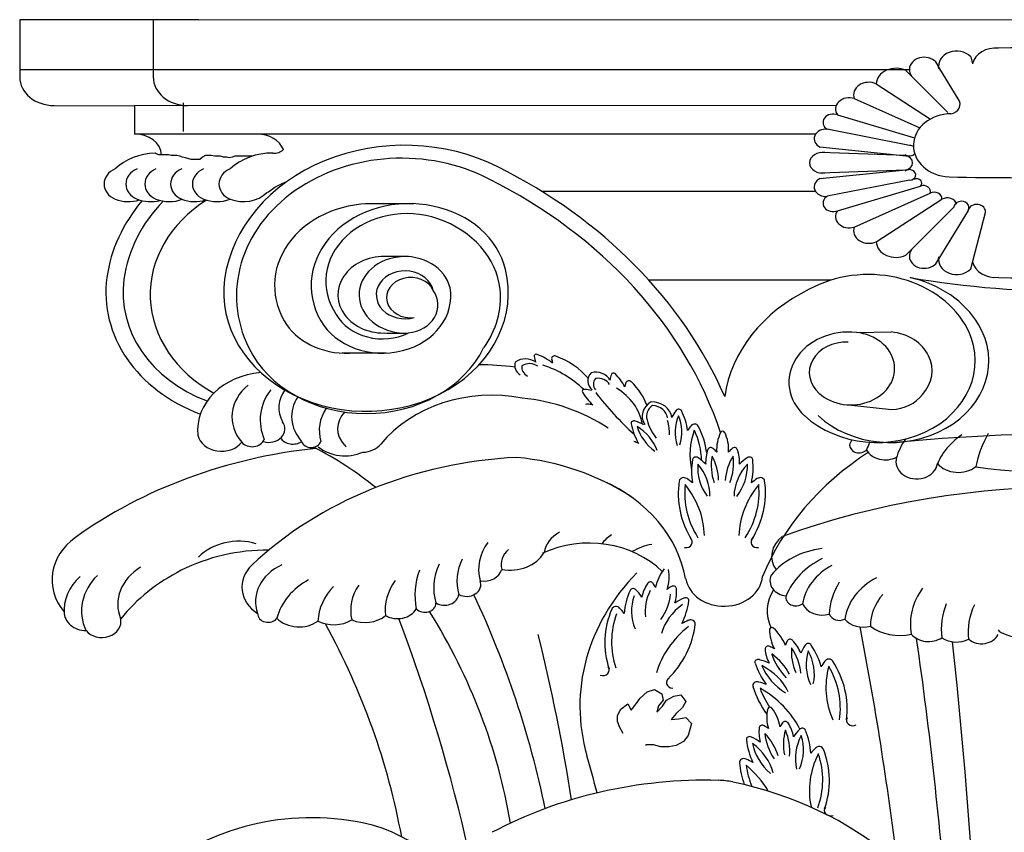
# Model space of a CAD drawing. Units: inches. Extents: x 30 to 53, y 9 to 109.
# Drawn here: x 30 to 41, y 100 to 109 of the extents above; entities that cross this region are included whole.
import ezdxf

# ---------------------------------------------------------------- set-up
doc = ezdxf.new("R2010")
doc.units = ezdxf.units.IN
doc.header["$MEASUREMENT"] = 0
doc.layers.add('3', color=3, linetype='Continuous')
doc.layers.add('A-ROOF-OTLN', color=4, linetype='Continuous', lineweight=9)

msp = doc.modelspace()

# ---------------------------------------------------------------- linework, layer by layer
at = {"color": 8}
for p, q in [((31.375, 108.568), (31.375, 107.934)), ((40.429, 108.158), (40.449, 108.08)), ((39.749, 108.013), (29.896, 108.013)), ((39.711, 108.006), (40.175, 107.541)), ((40.3, 107.675), (40.074, 108.042)), ((39.382, 107.857), (39.984, 107.468)), ((31.707, 107.646), (31.706, 107.329)), ((39.139, 107.695), (39.866, 107.371)), ((38.939, 107.617), (31.169, 107.615)), ((38.954, 107.514), (39.806, 107.26)), ((38.71, 107.3), (31.168, 107.3)), ((39.752, 107.176), (38.839, 107.355)), ((38.759, 107.159), (39.746, 107.059)), ((39.705, 107.065), (38.766, 107.098)), ((31.574, 107.065), (31.543, 107.073)), ((31.637, 107.065), (31.574, 107.065)), ((31.669, 107.056), (31.637, 107.065)), ((31.7, 107.047), (31.669, 107.056)), ((31.732, 107.038), (31.7, 107.047)), ((31.795, 107.021), (31.732, 107.038)), ((31.89, 107.021), (31.795, 107.021)), ((31.921, 107.047), (31.89, 107.021)), ((31.953, 107.065), (31.921, 107.047)), ((32.016, 107.065), (31.953, 107.065)), ((32.058, 107.056), (32.016, 107.065)), ((32.121, 107.056), (32.058, 107.056)), ((32.153, 107.047), (32.121, 107.056)), ((32.185, 107.047), (32.153, 107.047)), ((32.216, 107.038), (32.185, 107.047)), ((32.248, 107.047), (32.216, 107.038)), ((32.279, 107.056), (32.248, 107.047)), ((32.469, 107.056), (32.279, 107.056)), ((38.759, 106.809), (39.746, 106.908)), ((39.705, 106.902), (38.766, 106.869)), ((32.795, 106.752), (32.835, 106.769)), ((39.752, 106.791), (38.839, 106.613)), ((32.633, 106.655), (32.65, 106.663)), ((32.65, 106.663), (32.723, 106.715)), ((32.723, 106.715), (32.795, 106.752)), ((38.71, 106.667), (35.678, 106.667)), ((38.954, 106.453), (39.871, 106.726)), ((39.139, 106.272), (39.978, 106.646)), ((39.382, 106.11), (40.11, 106.58)), ((34.263, 106.531), (33.722, 106.531)), ((39.711, 105.962), (40.242, 106.492)), ((40.401, 106.457), (40.074, 105.925)), ((40.429, 105.809), (40.591, 106.434)), ((34.201, 105.945), (33.923, 105.945)), ((38.882, 105.685), (36.864, 105.685)), ((33.966, 105.099), (34.2, 105.099)), ((39.165, 105.106), (39.55, 105.111)), ((33.954, 104.877), (33.468, 104.877)), ((39.076, 104.304), (39.553, 104.253)), ((36.767, 101.058), (36.847, 101.125)), ((36.847, 101.125), (36.926, 101.154)), ((36.926, 101.154), (37.006, 101.103)), ((37.006, 101.103), (37.024, 101.036)), ((37.14, 101.08), (37.22, 101.095)), ((37.22, 101.095), (37.273, 101.021)), ((36.553, 100.933), (36.633, 100.992)), ((36.633, 100.992), (36.669, 100.925)), ((36.669, 100.925), (36.722, 100.992)), ((36.722, 100.992), (36.767, 101.058)), ((37.024, 101.036), (36.971, 100.97)), ((37.015, 100.969), (37.06, 101.036)), ((37.06, 101.036), (37.14, 101.08)), ((37.273, 101.021), (37.237, 100.955)), ((36.518, 100.866), (36.553, 100.933)), ((36.518, 100.8), (36.518, 100.866)), ((36.971, 100.97), (36.953, 100.903)), ((36.953, 100.903), (37.015, 100.969)), ((37.166, 100.888), (37.113, 100.822)), ((37.237, 100.955), (37.166, 100.888)), ((36.544, 100.733), (36.518, 100.8)), ((37.113, 100.822), (37.193, 100.829)), ((37.193, 100.829), (37.273, 100.844)), ((37.273, 100.844), (37.335, 100.777)), ((37.335, 100.777), (37.317, 100.711)), ((36.58, 100.666), (36.544, 100.733)), ((37.317, 100.711), (37.299, 100.644)), ((36.837, 100.541), (36.828, 100.533)), ((36.917, 100.541), (36.837, 100.541)), ((36.997, 100.518), (36.917, 100.541)), ((37.246, 100.577), (37.166, 100.533)), ((37.299, 100.644), (37.246, 100.577)), ((37.086, 100.518), (36.997, 100.518)), ((37.166, 100.533), (37.086, 100.518))]:
    msp.add_line(p, q, dxfattribs=at)
for centre, major_axis, ratio, start_param, end_param in [((40.272, 108.055), (-0.199, 0), 0.833333, 3.806675, 6.472118), ((40.701, 108.04), (-0.256, 0), 0.833333, 4.580719, 6.09254), ((41.628, 108.017), (-1.618, 0.09), 0.137323, 3.792958, 5.304778), ((39.913, 108.015), (0.164, 0), 0.833333, 0.067731, 3.705575), ((39.6, 107.848), (0.219, 0), 0.833333, 1.042022, 3.094234), ((31.755, 107.934), (-0.38, 0), 0.833333, 0, 1.570796), ((39.3, 107.735), (-0.168, 0), 0.833333, 4.198503, 6.576397), ((39.082, 107.579), (0.15, 0), 0.833333, 1.177161, 3.693006), ((40.178, 107.632), (0.133, 0), 0.833333, -1.339173, 0.553074), ((38.905, 107.43), (-0.112, 0), 0.833333, 4.260584, 7.226103), ((40.214, 107.176), (-0.42, 0), 0.833333, -1.567782, 1.510506), ((32.53, 107.047), (0.304, 0), 0.833333, 0.340435, 1.570796), ((38.821, 107.25), (-0.126, 0), 0.833333, 4.567088, 7.344816), ((34.159, 105.506), (-2.006, 0), 0.833333, 4.171067, 6.169179), ((34.125, 105.511), (1.828, 0), 0.833333, 1.012145, 3.529723), ((32.694, 106.571), (-0.625, 0), 0.833333, 4.702613, 5.55812), ((32.714, 107.2), (0.131, 0), 0.833333, 4.604679, 5.609794), ((38.784, 106.983), (-0.139, 0), 0.833333, 4.495405, 6.277421), ((39.75, 107.118), (-0.0699, 0), 0.833333, 0.8193, 2.562783), ((39.75, 107.118), (0.0699, 0), 0.833333, 0.87718, 1.53493), ((38.784, 106.984), (0.139, 0), 0.833333, 3.147357, 4.929373), ((39.684, 106.983), (0.101, 0), 0.833333, 0.007936, 1.362582), ((39.684, 106.984), (0.101, 0), 0.833333, -1.362582, -0.007936), ((31.295, 106.749), (-0.223, 0), 0.833333, -1.108378, 1.108378), ((31.505, 106.749), (-0.223, 0), 0.833333, -1.108378, 1.108378), ((31.79, 106.749), (-0.223, 0), 0.833333, -1.108378, 1.108378), ((32.032, 106.749), (-0.223, 0), 0.833333, -1.108378, 1.108378), ((32.326, 106.749), (-0.223, 0), 0.833333, -1.108378, 1.108378), ((32.143, 102.713), (5.917, 0), 0.833333, 0.348742, 1.029475), ((39.75, 106.85), (0.0699, 0), 0.833333, -1.53493, 2.322293), ((41.427, 111.022), (12.965, 0.166), 0.323927, 4.61259, 4.853057), ((32.143, 102.713), (-5.727, 0), 0.833333, 3.414422, 4.171067), ((38.821, 106.717), (0.126, 0), 0.833333, 2.079962, 4.85769), ((39.83, 106.759), (-0.0574, 0), 0.833333, 2.383024, 5.231695), ((32.375, 106.831), (0.333, 0), 0.833333, 4.249971, 5.597493), ((39.904, 106.667), (0.0782, 0), 0.833333, -0.330249, 2.007675), ((40.025, 106.587), (0.0851, 0), 0.833333, -0.09628, 2.152783), ((33.044, 105.506), (2.006, 0), 0.833333, 2.459583, 3.027586), ((31.344, 106.831), (-0.333, 0), 0.833333, 1.108378, 1.892555), ((32.913, 105.526), (1.571, 0), 0.833333, 2.218272, 4.128523), ((31.554, 106.831), (-0.333, 0), 0.833333, 1.108378, 2.011879), ((31.838, 106.831), (-0.333, 0), 0.833333, 1.108378, 1.943002), ((32.08, 106.831), (-0.333, 0), 0.833333, 1.108378, 2.029438), ((33.806, 105.626), (-1.087, 0), 0.833333, 4.634912, 6.73019), ((34.211, 105.626), (1.087, 0), 0.833333, 0.196097, 3.588597), ((38.905, 106.537), (0.112, 0), 0.833333, 2.198675, 5.164194), ((40.169, 106.505), (-0.108, 0), 0.833333, 3.36056, 5.291459), ((40.326, 106.487), (0.0842, 0), 0.833333, -0.449483, 3.07852), ((34.185, 105.672), (0.899, 0), 0.833333, 1.179695, 3.65664), ((39.082, 106.388), (-0.15, 0), 0.833333, -0.551413, 1.964431), ((40.496, 106.444), (0.0959, 0), 0.833333, -0.130379, 2.986447), ((34.1, 105.5), (1.121, 0), 0.833333, 0.090046, 1.179695), ((39.3, 106.232), (0.168, 0), 0.833333, 2.848381, 5.226275), ((39.6, 106.119), (-0.219, 0), 0.833333, 0.047359, 2.099571), ((39.913, 105.952), (0.164, 0), 0.833333, 2.57761, 6.215454), ((33.929, 105.522), (0.508, 0), 0.833333, 1.558257, 4.785957), ((34.163, 105.522), (-0.508, 0), 0.833333, 3.326889, 7.92755), ((40.272, 105.912), (-0.199, 0), 0.833333, -0.188933, 2.47651), ((40.701, 105.928), (0.256, 0), 0.833333, 3.332238, 4.844059), ((41.628, 105.95), (1.618, 0.09), 0.137323, 4.12, 5.63182), ((33.732, 105.546), (1.576, 0), 0.833333, 3.027586, 6.479283), ((34.163, 105.522), (0.318, 0), 0.833333, 0.185296, 5.044855), ((39.296, 104.752), (-1.194, 0), 0.833333, 3.601978, 5.292786), ((32.617, 105.546), (-1.576, 0), 0.833333, -0.114006, 1.150437), ((34.226, 105.491), (0.267, 0), 0.833333, 0.365074, 4.865078), ((39.446, 104.752), (1.194, 0), 0.833333, 0.460385, 1.305789), ((41.679, 107.695), (5.092, 0), 0.420343, 4.325877, 5.098901), ((33.914, 105.507), (0.757, 0), 0.833333, 3.588597, 6.431246), ((34.155, 105.409), (-0.374, 0), 0.833333, 1.691385, 3.685609), ((33.947, 105.489), (-1.275, 0), 0.833333, 2.592788, 3.231639), ((39.606, 104.204), (-1.916, 0), 0.833333, -1.043163, -0.121307), ((33.508, 105.507), (0.757, 0), 0.833333, 3.588597, 4.765075), ((33.914, 105.507), (-0.567, 0), 0.833333, 0.447004, 2.100117), ((39.08, 104.556), (0.665, 0), 0.833333, 1.443755, 3.877837), ((39.393, 104.792), (-1.086, 0), 0.833333, 0.736244, 3.601978), ((39.543, 104.792), (1.086, 0), 0.833333, 3.877837, 6.74357), ((39.103, 104.706), (-0.483, 0), 0.833333, 0.758445, 4.585348), ((39.484, 104.683), (-0.518, 0), 0.833333, 2.484744, 4.584889), ((33.734, 105.378), (-1.405, 0), 0.833333, 0.38813, 2.753463), ((39.046, 104.661), (0.405, 0), 0.833333, 1.511273, 3.900037), ((35.497, 104.671), (-0.171, 0), 0.833333, 3.971892, 5.443991), ((35.618, 104.844), (0.0239, 0), 0.833333, 1.09722, 3.367247), ((35.941, 104.876), (-0.349, 0), 0.833333, 0.124534, 0.34771), ((35.309, 104.309), (-0.736, 0), 0.833333, 3.985047, 4.26331), ((35.819, 104.82), (0.0319, 0), 0.833333, 1.09722, 3.367247), ((36.25, 104.862), (-0.466, 0), 0.833333, 0.124534, 0.246426), ((35.477, 104.179), (-0.874, 0), 0.833333, 3.756164, 4.291342), ((34.928, 102.126), (-3.147, 0), 0.833333, 4.568429, 4.695067), ((35.549, 104.743), (-0.171, 0), 0.833333, -0.24291, 0.857802), ((35.593, 104.719), (-0.136, 0), 0.833333, -0.161101, 1.013156), ((35.541, 104.647), (0.136, 0), 0.833333, 0.8303, 2.22059), ((35.226, 103.809), (1.216, 0), 0.833333, 0.716634, 1.177874), ((36.358, 104.57), (0.171, 0), 0.833333, 2.462351, 3.934449), ((36.275, 104.523), (0.171, 0), 0.833333, 0.393967, 1.866066), ((36.386, 104.532), (-0.136, 0), 0.833333, -0.597433, 0.576824), ((36.302, 104.485), (-0.136, 0), 0.833333, 3.53556, 4.92585), ((36.781, 104.552), (-0.349, 0), 0.833333, -0.311798, -0.088622), ((36.472, 104.637), (-0.0239, 0), 0.833333, 3.80248, 6.072507), ((35.921, 104.261), (0.736, 0), 0.833333, 0.407122, 0.685385), ((32.826, 104.171), (0.579, 0), 0.833333, 2.331967, 3.764141), ((33.321, 104.134), (0.761, 0), 0.833333, 2.582259, 3.487314), ((33.234, 104.272), (-0.467, 0), 0.833333, -0.530683, 0.411312), ((35.127, 103.165), (-1.495, 0), 0.833333, 4.487628, 5.682115), ((36.149, 104.455), (-0.0239, 0), 0.833333, 4.539095, 6.809122), ((36.128, 104.185), (0.349, 0), 0.833333, 1.275446, 1.498622), ((36.065, 103.998), (0.737, 0), 0.833333, 0.152621, 0.926889), ((37.054, 104.43), (0.466, 0), 0.833333, 2.829794, 2.951686), ((36.642, 104.544), (0.0319, 0), 0.833333, 0.660888, 2.930914), ((36.007, 104.084), (0.874, 0), 0.833333, 0.300538, 0.713417), ((35.22, 102.788), (-1.925, 0), 0.833333, 4.044039, 4.587379), ((36.789, 104.713), (0.735, 0), 0.833333, 3.594752, 3.873323), ((39.531, 106.157), (3.852, 0), 0.833333, 3.706097, 3.88743), ((39.538, 104.6), (-0.417, 0), 0.833333, 1.606305, 2.595138), ((36.18, 104.284), (-0.0319, 0), 0.833333, 4.539095, 5.265753), ((36.152, 103.924), (-0.466, 0), 0.833333, 4.518323, 4.640215), ((37.019, 104.18), (0.229, 0), 0.833333, 2.171579, 3.643677), ((37.019, 104.18), (0.181, 0), 0.833333, 2.253387, 3.427644), ((36.891, 104.146), (-0.229, 0), 0.833333, 3.244788, 4.716887), ((36.891, 104.146), (-0.181, 0), 0.833333, 3.244788, 4.635078), ((37.195, 104.229), (-0.0319, 0), 0.833333, 3.511708, 5.781735), ((33.771, 104.041), (-0.354, 0), 0.833333, -0.67001, 0.659837), ((37.551, 104.022), (-0.466, 0), 0.833333, -0.60257, -0.379394), ((37.794, 104.003), (0.64, 0), 0.833333, 2.795314, 3.422698), ((36.576, 104.004), (0.653, 0), 0.833333, -0.268263, 0.336993), ((36.318, 103.925), (0.982, 0), 0.833333, 0.11635, 0.394613), ((36.699, 104.1), (-0.0319, 0), 0.833333, 4.248323, 6.51835), ((37.635, 104.226), (0.98, 0), 0.833333, 3.30398, 3.582552), ((36.548, 103.761), (0.466, 0), 0.833333, 0.984674, 1.20785), ((37.358, 104.189), (0.642, 0), 0.833333, 3.374595, 3.984897), ((36.355, 103.648), (0.627, 0), 0.833333, 0.289279, 0.923156), ((37.527, 104.254), (0.696, 0), 0.833333, 3.344393, 3.727038), ((36.392, 103.984), (0.701, 0), 0.833333, -0.021808, 0.252065), ((37.844, 103.78), (-0.621, 0), 0.833333, -0.60257, -0.480678), ((37.37, 104.056), (-0.0425, 0), 0.833333, 3.511708, 5.781735), ((36.347, 103.671), (1.165, 0), 0.833333, 0.100947, 0.422645), ((38.419, 103.753), (1.1, 0), 0.833333, 2.842832, 3.326414), ((36.323, 103.675), (1.125, 0), 0.833333, 0.017442, 0.379788), ((38.217, 103.811), (-0.602, 0), 0.833333, -0.384466, 0.059894), ((37.681, 103.991), (-0.0243, 0), 0.833333, 4.708031, 5.881508), ((37.681, 103.991), (0.0243, 0), 0.833333, 0.401678, 1.575154), ((37.146, 103.811), (0.602, 0), 0.833333, -0.059894, 0.384466), ((41.683, 99.353), (-10.21, 0.001), 0.453741, 4.506296, 4.918315), ((40.405, 103.566), (-0.819, 0), 0.833333, -0.55535, -0.214928), ((40.886, 103.407), (-0.877, 0), 0.833333, -0.885826, -0.249084), ((42.268, 103.355), (-1.812, 0), 0.833333, -0.430314, -0.176407), ((31.144, 101.092), (3.855, 0), 0.833333, 0.796336, 1.023771), ((33.499, 104.094), (-0.425, 0), 0.833333, 0.801712, 2.051555), ((33.689, 103.987), (-0.249, 0), 0.833333, 0.659837, 0.786951), ((33.689, 103.987), (0.249, 0), 0.833333, -1.541413, -0.60107), ((36.46, 103.42), (-0.621, 0), 0.833333, 4.227551, 4.319664), ((37.551, 103.803), (-0.0334, 0), 0.833333, 3.793657, 6.063684), ((37.222, 103.542), (-0.488, 0), 0.833333, 3.771592, 3.894777), ((38.141, 103.542), (-0.488, 0), 0.833333, -0.753184, -0.629999), ((37.811, 103.803), (-0.0334, 0), 0.833333, 3.361094, 5.631121), ((39.483, 103.78), (0.407, 0), 0.833333, 2.725469, 2.908291), ((39.191, 103.857), (-0.103, 0), 0.833333, -0.015848, 2.489705), ((40.002, 103.612), (0.765, 0), 0.833333, 2.691544, 2.833295), ((35.122, 101.665), (-2.484, 0), 0.833333, 4.042542, 4.599622), ((37.384, 103.696), (0.0364, 0), 0.833333, 0.80409, 3.074117), ((37.081, 103.369), (0.532, 0), 0.833333, 0.682034, 0.90521), ((38.065, 103.67), (0.572, 0), 0.833333, 2.845547, 3.185658), ((38.351, 103.629), (-0.796, 0), 0.833333, -0.162464, 0.282805), ((36.833, 103.459), (0.804, 0), 0.833333, 0.014093, 0.427043), ((38.53, 103.427), (-0.822, 0), 0.833333, -0.468664, -0.060136), ((37.002, 103.657), (-0.801, 0), 0.833333, 2.817145, 3.260889), ((37.297, 103.67), (-0.572, 0), 0.833333, 3.097528, 3.437638), ((38.281, 103.369), (-0.532, 0), 0.833333, -0.90521, -0.682034), ((37.978, 103.696), (0.0364, 0), 0.833333, 0.067476, 2.337503), ((41.507, 101.436), (3.578, 0), 0.833333, 2.236749, 2.811611), ((39.482, 103.888), (0.232, 0), 0.833333, 3.586369, 5.286562), ((39.831, 103.676), (-0.231, 0), 0.833333, -0.264448, 3.026095), ((38.457, 103.568), (-1.12, 0), 0.833333, -0.140253, 0.138319), ((38.139, 103.606), (-0.734, 0), 0.833333, -0.069638, 0.540665), ((36.823, 103.301), (-0.717, 0), 0.833333, 3.128232, 3.762109), ((38.539, 103.28), (0.732, 0), 0.833333, 2.492674, 3.120058), ((37.21, 103.627), (-0.746, 0), 0.833333, 2.57069, 3.175946), ((36.897, 103.613), (1.122, 0), 0.833333, -0.18629, 0.091973), ((40.29, 103.793), (0.284, 0), 0.833333, 3.769662, 5.463586), ((41.684, 103.858), (1.824, 0.001), 0.173358, 3.994233, 5.432446), ((37.249, 103.458), (-0.0486, 0), 0.833333, 3.945683, 6.21571), ((36.845, 103.022), (0.71, 0), 0.833333, 0.783319, 0.90521), ((38.502, 103.022), (-0.71, 0), 0.833333, -0.90521, -0.783319), ((38.098, 103.458), (-0.0486, 0), 0.833333, 3.209068, 5.479095), ((41.623, 99.72), (-6.2, 0.012), 0.593228, 4.147918, 5.271079), ((35.531, 102.169), (-1.757, 0), 0.833333, 3.286603, 4.226223), ((38.517, 103.318), (-1.327, 0), 0.833333, -0.129793, 0.476833), ((38.541, 103.328), (-1.28, 0), 0.833333, -0.087901, 0.482838), ((36.23, 102.84), (1.249, 0), 0.833333, 0.015029, 0.592296), ((39.118, 102.829), (1.257, 0), 0.833333, 2.540192, 3.115645), ((36.8, 103.339), (1.285, 0), 0.833333, -0.492417, 0.077148), ((36.825, 103.328), (-1.331, 0), 0.833333, 2.655969, 3.261597), ((32.324, 102.308), (0.583, 0), 0.833333, 1.233678, 2.446437), ((36.203, 101.895), (1.054, 0), 0.833333, 0.695904, 2.083419), ((36.087, 102.626), (-0.386, 0), 0.833333, -0.987605, -0.134382), ((36.849, 102.482), (0.61, 0), 0.833333, 2.285001, 2.547362), ((38.575, 102.627), (0.351, 0), 0.833333, 2.29628, 3.676179), ((35.646, 102.482), (-0.668, 0), 0.833333, -0.56453, 0.227772), ((36.997, 102.33), (-0.525, 0), 0.833333, -1.37973, -0.922051), ((37.273, 102.783), (0.072, 0), 0.833333, 4.531271, 7.111623), ((38.067, 102.783), (-0.072, 0), 0.833333, -0.828437, 1.751914), ((35.512, 102.536), (-0.284, 0), 0.833333, -0.785881, 0.224316), ((35.328, 102.825), (-0.421, 0), 0.833333, 1.348514, 2.681471), ((38.896, 102.04), (-0.815, 0), 0.833333, -1.433585, -0.58756), ((31.592, 102.095), (0.609, 0), 0.833333, 2.19606, 3.462475), ((33.06, 102.126), (0.552, 0), 0.833333, 2.060336, 3.431049), ((35.313, 102.281), (0.832, 0), 0.833333, 2.759738, 3.390221), ((35.499, 102.35), (0.761, 0), 0.833333, 2.741776, 3.373759), ((39.256, 101.941), (0.922, 0), 0.833333, 2.108014, 2.813397), ((39.278, 102.022), (-0.718, 0), 0.833333, -0.999562, -0.131203), ((31.055, 102.025), (-0.668, 0), 0.833333, -0.751451, 0.067149), ((31.298, 102.023), (0.717, 0), 0.833333, 2.423738, 3.514317), ((35.384, 102.199), (1.111, 0), 0.833333, 2.840631, 3.308489), ((35.037, 102.522), (-0.204, 0), 0.833333, 1.362884, 2.909211), ((38.898, 100.969), (2.798, 0), 0.833333, 2.45602, 3.379091), ((37.534, 102.208), (-0.602, 0), 0.833333, -0.594322, -0.149962), ((36.487, 102.394), (0.602, 0), 0.833333, -0.26975, 0.174609), ((37.696, 102.431), (0.428, 0), 0.833333, 3.28702, 6.202209), ((38.412, 102.359), (-0.207, 0), 0.833333, -0.344473, 1.432315), ((33.548, 101.794), (0.823, 0), 0.833333, 2.151532, 2.925019), ((33.981, 101.881), (0.783, 0), 0.833333, 2.459419, 3.097805), ((34.259, 102.026), (0.697, 0), 0.833333, 2.632575, 3.320972), ((34.683, 102.033), (0.739, 0), 0.833333, 2.584352, 3.243266), ((34.846, 102.314), (-0.157, 0), 0.833333, 0.984653, 3.470877), ((37.35, 102.096), (-0.572, 0), 0.833333, -0.505902, -0.165791), ((36.881, 102.316), (0.0334, 0), 0.833333, 0.442208, 2.712235), ((36.493, 102.117), (-0.488, 0), 0.833333, 3.561735, 3.68492), ((37.392, 101.958), (-0.488, 0), 0.833333, -0.963041, -0.839855), ((37.136, 102.27), (-0.0334, 0), 0.833333, 3.151238, 5.421265), ((39.83, 101.964), (0.969, 0), 0.833333, 2.658025, 3.112597), ((39.787, 101.853), (-0.759, 0), 0.833333, -1.011304, -0.124299), ((34.601, 102.217), (-0.158, 0), 0.833333, 0.934072, 3.045888), ((21.344, 97.787), (14.58, 0), 0.833333, 0.169314, 0.371864), ((37.708, 101.929), (1.12, 0), 0.833333, 2.791483, 3.070055), ((36.691, 102.24), (-0.0364, 0), 0.833333, 3.735826, 6.005853), ((37.406, 102.021), (-0.734, 0), 0.833333, -0.279494, 0.330808), ((36.313, 101.973), (-0.532, 0), 0.833333, 3.61377, 3.836946), ((37.619, 102.007), (-0.796, 0), 0.833333, -0.37232, 0.072949), ((36.307, 102.268), (-0.801, 0), 0.833333, 2.607288, 3.051033), ((36.599, 102.23), (-0.572, 0), 0.833333, 2.887671, 3.227782), ((38.753, 102.021), (0.58, 0), 0.833333, 2.634321, 3.53181), ((38.493, 102.171), (0.111, 0), 0.833333, 2.954521, 5.421765), ((40.05, 101.851), (0.732, 0), 0.833333, 2.521389, 3.137921), ((40.68, 101.876), (0.92, 0), 0.833333, 2.59333, 3.28679), ((34.384, 102.109), (-0.122, 0), 0.833333, 0.675487, 3.155463), ((36.5, 102.031), (0.0486, 0), 0.833333, 0.594234, 2.864261), ((37.716, 101.632), (0.732, 0), 0.833333, 2.282817, 2.910202), ((37.487, 101.765), (-0.532, 0), 0.833333, -1.115067, -0.89189), ((36.194, 102.243), (-1.122, 0), 0.833333, 2.745446, 3.023709), ((37.272, 102.137), (0.0364, 0), 0.833333, -0.142381, 2.127646), ((38.784, 102.172), (0.235, 0), 0.833333, 3.513641, 5.050201), ((41.133, 101.82), (1.031, 0), 0.833333, 2.810134, 3.251802), ((41.321, 101.795), (-0.921, 0), 0.833333, -0.393731, 0.11214), ((33.72, 102.171), (0.332, 0), 0.833333, 4.255521, 5.472175), ((34.079, 102.132), (0.234, 0), 0.833333, 4.11817, 5.824455), ((26.669, 98.665), (-8.746, 0), 0.833333, 3.280346, 3.61943), ((37.704, 101.673), (1.327, 0), 0.833333, 2.801943, 3.40857), ((37.731, 101.679), (1.28, 0), 0.833333, 2.843835, 3.414575), ((35.995, 101.674), (-0.71, 0), 0.833333, 3.715055, 3.836946), ((38.975, 102.015), (0.117, 0), 0.833333, 3.433391, 5.246877), ((8.463, 95.219), (26.87, 0), 0.833333, 0.066089, 0.304756), ((38.17, 101.091), (-1.257, 0), 0.833333, -0.811258, -0.235804), ((36.052, 101.977), (-1.331, 0), 0.833333, 2.446113, 3.051741), ((37.616, 101.387), (-0.71, 0), 0.833333, -1.115067, -0.993175), ((37.33, 101.883), (-0.0486, 0), 0.833333, 2.999212, 5.269239), ((39.239, 102.052), (-0.251, 0), 0.833333, 0.616827, 1.890371), ((39.641, 102.154), (0.484, 0), 0.833333, 3.982243, 4.981738), ((4.787, 96.51), (-31.49, 0), 0.833333, 3.272365, 3.343095), ((38.803, 101.809), (0.602, 0), 0.833333, 3.12124, 3.5656), ((38.226, 101.818), (0.0243, 0), 0.833333, 1.930552, 3.104028), ((38.226, 101.818), (0.0243, 0), 0.833333, 0.765791, 1.939267), ((37.802, 101.491), (0.602, 0), 0.833333, 0.304219, 0.748579), ((-13.786, 94.707), (53.677, 0), 0.833333, 0.101537, 0.16026), ((39.962, 101.882), (-0.238, 0), 0.833333, 0.62916, 2.235295), ((40.549, 101.826), (-0.2, 0), 0.833333, 0.774564, 2.750916), ((41.871, 101.786), (-1.139, 0.036), 0.131773, 0.067261, 2.862535), ((38.185, 101.604), (-0.0334, 0), 0.833333, 4.15777, 6.427797), ((38.847, 101.535), (-0.488, 0), 0.833333, -0.389071, -0.265886), ((38.428, 101.681), (0.0334, 0), 0.833333, 0.583615, 2.853641), ((38.004, 101.404), (-0.572, 0), 0.833333, 3.461641, 3.801752), ((39.052, 101.415), (0.532, 0), 0.833333, 2.600496, 2.823672), ((38.629, 101.631), (0.0364, 0), 0.833333, 0.431589, 2.701616), ((37.682, 101.193), (-1.12, 0), 0.833333, 3.367387, 3.645959), ((-24.747, 95.236), (65.043, 0), 0.833333, 0.062169, 0.119863), ((40.271, 101.891), (-0.256, 0), 0.833333, 0.884606, 2.125802), ((-51.943, 94.808), (92.539, 0), 0.833333, -0.010601, 0.089236), ((38.722, 101.632), (-0.572, 0), 0.833333, 0.068067, 0.408178), ((37.989, 101.262), (0.488, 0), 0.833333, 0.994112, 1.117297), ((37.674, 101.039), (-0.822, 0), 0.833333, 3.565842, 3.97437), ((39.004, 101.707), (-0.801, 0), 0.833333, 0.244817, 0.688561), ((39.246, 101.572), (0.804, 0), 0.833333, 3.078663, 3.491613), ((37.755, 101.281), (0.796, 0), 0.833333, 0.081308, 0.526577), ((39.322, 101.428), (0.717, 0), 0.833333, 2.885189, 3.519066), ((37.963, 101.322), (0.734, 0), 0.833333, -0.176552, 0.433751), ((38.074, 101.455), (0.0364, 0), 0.833333, 1.168203, 3.43823), ((39.121, 101.697), (1.122, 0), 0.833333, 3.413733, 3.691996), ((37.931, 101.059), (-0.532, 0), 0.833333, 4.18774, 4.410916), ((38.822, 101.617), (-0.746, 0), 0.833333, 0.32976, 0.935016), ((37.729, 100.899), (0.732, 0), 0.833333, 0.385648, 1.013032), ((39.421, 101.161), (-0.71, 0), 0.833333, -0.541097, -0.419205), ((38.857, 101.448), (0.0486, 0), 0.833333, 0.431589, 2.701616), ((37.733, 100.941), (-1.327, 0), 0.833333, 3.028872, 3.635499), ((36.354, 101.367), (0.072, 0), 0.833333, 4.321415, 6.901766), ((40.074, 101.174), (-1.249, 0), 0.833333, -0.228183, 0.349085), ((37.705, 100.943), (-1.28, 0), 0.833333, 3.022867, 3.593606), ((37.13, 101.229), (-0.072, 0), 0.833333, -1.038294, 1.542058), ((38.064, 101.196), (-0.0486, 0), 0.833333, 4.309796, 6.579823), ((37.873, 100.669), (-0.71, 0), 0.833333, 4.289024, 4.410916), ((39.309, 101.453), (1.331, 0), 0.833333, 3.385701, 3.686366), ((37.38, 100.306), (-1.257, 0), 0.833333, 3.542715, 4.107107), ((39.328, 101.47), (1.285, 0), 0.833333, 3.428557, 3.642449), ((38.771, 100.843), (-0.602, 0), 0.833333, -0.194886, 0.249474), ((38.205, 100.936), (0.0243, 0), 0.833333, 1.756019, 2.929495), ((38.205, 100.936), (0.0243, 0), 0.833333, 0.591258, 1.764734), ((37.72, 100.675), (-0.602, 0), 0.833333, 3.271279, 3.715639), ((38.12, 100.73), (-0.0334, 0), 0.833333, 3.983237, 6.253264), ((38.758, 100.567), (0.488, 0), 0.833333, 2.577989, 2.701174), ((38.375, 100.771), (-0.0334, 0), 0.833333, 3.550674, 5.820701), ((37.9, 100.56), (-0.572, 0), 0.833333, 3.287108, 3.627219), ((39.123, 100.811), (-0.072, 0), 0.833333, -0.464324, 2.116027), ((38.655, 100.681), (0.572, 0), 0.833333, 3.035127, 3.375238), ((37.855, 100.422), (-0.488, 0), 0.833333, 3.961172, 4.084357), ((38.948, 100.714), (-0.801, 0), 0.833333, 0.070284, 0.514028), ((37.499, 100.248), (0.822, 0), 0.833333, 0.249717, 0.658244), ((39.158, 100.546), (0.804, 0), 0.833333, 2.90413, 3.31708), ((37.629, 100.475), (0.796, 0), 0.833333, -0.093225, 0.352044), ((38.935, 100.419), (0.532, 0), 0.833333, 2.425963, 2.649139), ((38.563, 100.693), (0.0364, 0), 0.833333, 0.257056, 2.527083), ((37.539, 100.398), (-1.12, 0), 0.833333, 3.192854, 3.471426), ((37.98, 100.6), (-0.0364, 0), 0.833333, 4.135263, 6.40529), ((39.061, 100.687), (-1.122, 0), 0.833333, 0.097607, 0.37587), ((37.756, 100.231), (0.532, 0), 0.833333, 0.871614, 1.09479), ((37.524, 100.102), (0.732, 0), 0.833333, 0.211115, 0.838499), ((38.75, 100.652), (-0.746, 0), 0.833333, 0.155227, 0.760483), ((39.203, 100.392), (0.717, 0), 0.833333, 2.710656, 3.344533), ((37.843, 100.485), (-0.734, 0), 0.833333, 2.790508, 3.40081), ((39.891, 100.034), (1.249, 0), 0.833333, 2.738876, 3.316144), ((39.245, 100.115), (0.71, 0), 0.833333, 2.425963, 2.547854), ((38.749, 100.48), (-0.0486, 0), 0.833333, 3.398649, 5.668675), ((37.51, 100.149), (-1.28, 0), 0.833333, 2.848334, 3.419074), ((37.537, 100.143), (-1.327, 0), 0.833333, 2.854339, 3.460966), ((18.833, 96.921), (17.846, 0), 0.833333, 0.209051, 0.237498), ((37.916, 100.347), (0.0486, 0), 0.833333, 0.99367, 3.263697), ((39.196, 100.419), (-1.331, 0), 0.833333, 0.069575, 0.291405), ((37.617, 99.855), (0.71, 0), 0.833333, 0.972899, 1.09479), ((37.057, 99.569), (1.257, 0), 0.833333, 0.453788, 0.790981), ((39.218, 100.434), (1.285, 0), 0.833333, 3.254024, 3.478942), ((37.501, 96.47), (-4.414, 0), 0.833333, 4.68245, 5.2801), ((37.61, 99.513), (-0.761, 0), 0.833333, 4.470209, 4.68245), ((36.9, 97.11), (-3.729, 0), 0.833333, 3.37842, 4.470613), ((38.879, 99.814), (0.072, 0), 0.833333, 2.502735, 5.083087)]:
    msp.add_ellipse(centre, major_axis=major_axis, ratio=ratio, start_param=start_param, end_param=end_param, dxfattribs=at)
at = {"layer": '3'}
for p, q in [((29.896, 108.568), (29.896, 107.934)), ((31.879, 108.568), (29.896, 108.568)), ((30.277, 107.617), (31.169, 107.615)), ((31.169, 107.615), (31.168, 107.3)), ((31.406, 107.082), (31.395, 107.091)), ((31.437, 107.073), (31.406, 107.082)), ((31.543, 107.073), (31.437, 107.073))]:
    msp.add_line(p, q, dxfattribs=at)
for centre, major_axis, start_param, end_param in [((30.277, 107.934), (-0.38, 0), 0, 1.570796), ((31.179, 107.06), (0.289, 0), 0.05602, 1.608858), ((31.421, 106.571), (-0.625, 0), -1.530766, -0.725065), ((31.053, 106.749), (-0.223, 0), -1.108378, 1.108378), ((33.044, 105.506), (-2.196, 0), -0.616815, -0.114006), ((31.102, 106.831), (0.333, 0), 4.249971, 5.084595), ((32.617, 105.546), (-1.766, 0), -0.114006, 1.151418), ((32.638, 104.02), (-0.772, 0), -1.480617, 0.080843), ((33.451, 104.174), (-0.543, 0), -0.504132, 0.650716), ((33.83, 104.02), (-0.616, 0), -0.501611, 0.236421), ((32.654, 104.038), (-0.179, 0), 1.243846, 3.694542), ((32.132, 104.014), (0.269, 0), 3.349428, 5.696745), ((32.471, 103.958), (-0.141, 0), 0.622293, 2.802907), ((32.92, 103.995), (0.151, 0), 3.611837, 5.424589), ((33.809, 99.644), (5.053, 0), 1.696337, 2.281328), ((33.125, 103.922), (-0.11, 0), 0.248526, 2.893067), ((35.658, 100.182), (4.256, 0), 1.630961, 2.418464), ((30.999, 102.366), (-0.744, 0), -0.860264, 0.608446), ((32.646, 101.156), (-1.848, 0), 4.706399, 5.25864), ((32.797, 102.286), (-0.44, 0), -0.723128, 0.919949), ((32.799, 100.946), (2.143, 0), 2.117048, 2.554686), ((30.632, 102.009), (0.244, 0), 3.128683, 4.709032), ((32.647, 101.993), (0.116, 0), 3.129818, 5.711272), ((30.806, 101.905), (-0.212, 0), 0.599561, 3.313213), ((32.99, 102.111), (-0.319, 0), 0.693187, 2.285646), ((33.375, 102.152), (-0.339, 0), 1.02628, 2.196749), ((23.492, 98.162), (-10.759, 0), 3.293767, 3.569127), ((33.125, 97.757), (2.371, 0), 1.328716, 2.386629), ((33.339, 98.478), (-1.48, 0), 3.257305, 4.470309)]:
    msp.add_ellipse(centre, major_axis=major_axis, ratio=0.833333, start_param=start_param, end_param=end_param, dxfattribs=at)
at = {"layer": 'A-ROOF-OTLN'}
msp.add_line((50.129, 108.568), (31.879, 108.568), dxfattribs=at)

doc.saveas('drawing.dxf')
